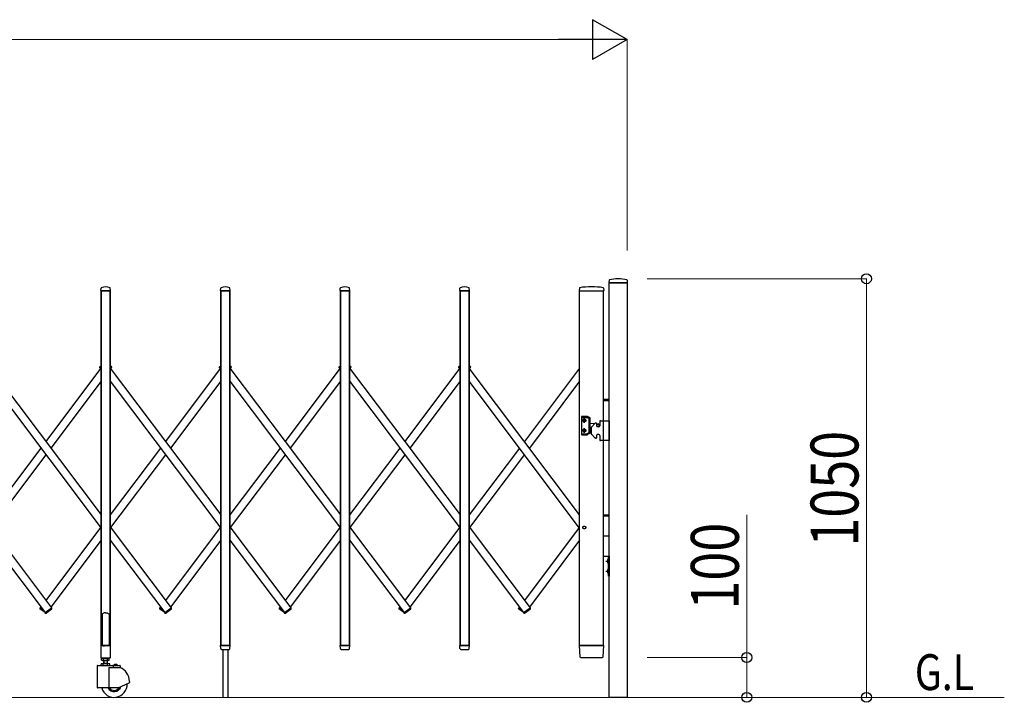
# Model space of a CAD drawing. Units: millimetres. Extents: x 0 to 33640, y 0 to 23760.
# Drawn here: x 13253 to 15722, y 4179 to 5892 of the extents above; entities that cross this region are included whole.
import ezdxf

# ---------------------------------------------------------------- set-up
doc = ezdxf.new("R2010")
doc.units = ezdxf.units.MM
doc.linetypes.add('YHIDDEN_1', pattern=[4, 3, -1])
for name, color, linetype, lineweight in [('USER1', 3, 'Continuous', 13), ('YKK_11E', 7, 'Continuous', 13), ('YKK_13', 4, 'Continuous', 30), ('YKK_A1', 4, 'Continuous', 30), ('YKK_D', 6, 'Continuous', 13)]:
    doc.layers.add(name, color=color, linetype=linetype, lineweight=lineweight)
doc.styles.add('text-b', font='extslim2.shx', dxfattribs={"width": 0.8, "bigfont": 'extfont2.shx'})

msp = doc.modelspace()

# ---------------------------------------------------------------- linework, layer by layer
at = {"layer": 'YKK_11E'}
msp.add_line((15721.8, 4191.8), (9235.8, 4191.8), dxfattribs=at)
at = {"layer": 'YKK_13'}
for p, q in [((14731, 5238.2), (14730.6, 5232.1)), ((14776.2, 5238.2), (14776.6, 5232.1)), ((13456.6, 5212.1), (13457, 5218.2)), ((13480.3, 5211.8), (13456.9, 5211.8)), ((13480.6, 5212.1), (13480.2, 5218.2)), ((13756.6, 5212.1), (13757, 5218.2)), ((13780.3, 5211.8), (13756.9, 5211.8)), ((13780.6, 5212.1), (13780.2, 5218.2)), ((14056.6, 5212.1), (14057, 5218.2)), ((14080.3, 5211.8), (14056.9, 5211.8)), ((14080.6, 5212.1), (14080.2, 5218.2)), ((14356.6, 5212.1), (14357, 5218.3)), ((14380.3, 5211.8), (14356.9, 5211.8)), ((14380.6, 5212.1), (14380.2, 5218.3)), ((14656.5, 5218.5), (14656.1, 5212.1)), ((14657.8, 5211.8), (14656.4, 5211.8)), ((14657.8, 5211.8), (14702.3, 5211.8)), ((14705.1, 5211.8), (14715.9, 5211.8)), ((14717.3, 5211.8), (14715.9, 5211.8)), ((14717.2, 5218.5), (14717.6, 5212.1)), ((14776.3, 5231.8), (14730.9, 5231.8)), ((13460.6, 4400.9), (13459.6, 4400.3)), ((13459.6, 4400.3), (13459.6, 4321.9)), ((13462.1, 4401.9), (13460.6, 4400.9)), ((13463.6, 4403.1), (13462.1, 4401.9)), ((13464.6, 4404), (13463.6, 4403.1)), ((13468.6, 4403.6), (13464.6, 4404)), ((13468.6, 4403.6), (13472.6, 4404)), ((13472.6, 4404), (13473.6, 4403.1)), ((13473.6, 4403.1), (13475.1, 4401.9)), ((13475.1, 4401.9), (13476.6, 4400.9)), ((13476.6, 4400.9), (13477.6, 4400.3)), ((13477.6, 4400.3), (13477.6, 4321.9)), ((13456.3, 4321.3), (13456.3, 4291.9)), ((13459.6, 4321.9), (13456.9, 4321.9)), ((13459.6, 4321.9), (13464.6, 4319.9)), ((13477.6, 4321.9), (13472.6, 4319.9)), ((13480.3, 4321.9), (13477.6, 4321.9)), ((13480.9, 4291.9), (13480.9, 4321.3)), ((13757.1, 4314.1), (13756.6, 4321.5)), ((13780.3, 4321.8), (13756.9, 4321.8)), ((13780.2, 4314.1), (13780.6, 4321.5)), ((14057.1, 4314.1), (14056.6, 4321.5)), ((14080.3, 4321.8), (14056.9, 4321.8)), ((14080.2, 4314.1), (14080.6, 4321.5)), ((14357, 4314.1), (14356.6, 4321.5)), ((14357, 4314.1), (14356.6, 4321.5)), ((14380.3, 4321.8), (14356.9, 4321.8)), ((14380.3, 4321.8), (14356.9, 4321.8)), ((14380.1, 4314.1), (14380.6, 4321.5)), ((14380.1, 4314.1), (14380.6, 4321.5)), ((14656.1, 4321.5), (14657.8, 4293.7)), ((14656.4, 4321.8), (14658.6, 4321.8)), ((14715.1, 4321.8), (14658.6, 4321.8)), ((14715.1, 4321.8), (14717.3, 4321.8)), ((14715.9, 4293.7), (14717.6, 4321.5)), ((13757.1, 4314.1), (13757.1, 4313.7)), ((13759.1, 4311.8), (13778.1, 4311.8)), ((13780.1, 4313.7), (13780.2, 4314.1)), ((14057.1, 4314.1), (14057.1, 4313.7)), ((14059.1, 4311.8), (14078.1, 4311.8)), ((14080.1, 4313.7), (14080.2, 4314.1)), ((14357, 4314.1), (14357.1, 4313.7)), ((14357, 4314.1), (14357.1, 4313.7)), ((14359.1, 4311.8), (14378.1, 4311.8)), ((14359.1, 4311.8), (14378.1, 4311.8)), ((14380.1, 4313.7), (14380.1, 4314.1)), ((14380.1, 4313.7), (14380.1, 4314.1)), ((13456.9, 4291.3), (13480.3, 4291.3)), ((14659.8, 4291.8), (14659.9, 4291.8)), ((14659.9, 4291.8), (14660.2, 4291.8)), ((14659.9, 4291.8), (14660.2, 4291.8)), ((14660.2, 4291.8), (14660.3, 4291.8)), ((14660.3, 4291.8), (14713.4, 4291.8)), ((14713.4, 4291.8), (14713.9, 4291.8))]:
    msp.add_line(p, q, dxfattribs=at)
at = {"layer": 'YKK_13', "linetype": 'Continuous', "ltscale": 0.5}
for p, q in [((13454.4, 5018.3), (13453.5, 5019.5)), ((13453.7, 5020.9), (13457.1, 5023.5)), ((13454.4, 5018.3), (13457.1, 5020.4)), ((13483.5, 5020.9), (13480.1, 5023.5)), ((13482.8, 5018.3), (13480.1, 5020.4)), ((13482.8, 5018.3), (13483.7, 5019.5)), ((13754.4, 5018.3), (13753.5, 5019.5)), ((13753.7, 5020.9), (13757.1, 5023.5)), ((13754.4, 5018.3), (13757.1, 5020.4)), ((13783.5, 5020.9), (13780.1, 5023.5)), ((13782.8, 5018.3), (13780.1, 5020.4)), ((13782.8, 5018.3), (13783.7, 5019.5)), ((14054.4, 5018.3), (14053.5, 5019.5)), ((14053.7, 5020.9), (14057.1, 5023.5)), ((14054.4, 5018.3), (14057.1, 5020.4)), ((14083.5, 5020.9), (14080.1, 5023.5)), ((14082.8, 5018.3), (14080.1, 5020.4)), ((14082.8, 5018.3), (14083.7, 5019.5)), ((14354.4, 5018.3), (14353.5, 5019.5)), ((14353.7, 5020.9), (14357.1, 5023.5)), ((14354.4, 5018.3), (14357.1, 5020.4)), ((14383.6, 5021), (14380.1, 5023.6)), ((14382.9, 5018.4), (14380.1, 5020.5)), ((14382.9, 5018.4), (14383.8, 5019.6)), ((13304.4, 4416.6), (13303.5, 4415.4)), ((13316.6, 4404.4), (13303.7, 4414)), ((13311.5, 4411.3), (13304.4, 4416.6)), ((13316.4, 4404.2), (13332.9, 4416.6)), ((13316.4, 4404.2), (13317.3, 4403)), ((13318.7, 4402.8), (13333.6, 4414)), ((13320.9, 4404.2), (13320, 4403)), ((13320.9, 4404.2), (13320.7, 4404.4)), ((13332.9, 4416.6), (13333.8, 4415.4)), ((13604.4, 4416.6), (13603.5, 4415.4)), ((13616.6, 4404.4), (13603.7, 4414)), ((13611.5, 4411.3), (13604.4, 4416.6)), ((13616.4, 4404.2), (13632.9, 4416.6)), ((13616.4, 4404.2), (13617.3, 4403)), ((13618.7, 4402.8), (13633.6, 4414)), ((13620.9, 4404.2), (13620, 4403)), ((13620.9, 4404.2), (13620.7, 4404.4)), ((13632.9, 4416.6), (13633.8, 4415.4)), ((13904.4, 4416.6), (13903.5, 4415.4)), ((13916.6, 4404.3), (13903.7, 4414)), ((13911.5, 4411.3), (13904.4, 4416.6)), ((13916.4, 4404.2), (13932.9, 4416.6)), ((13916.4, 4404.2), (13917.3, 4403)), ((13918.7, 4402.8), (13933.6, 4414)), ((13920.9, 4404.2), (13920, 4403)), ((13920.9, 4404.2), (13920.7, 4404.3)), ((13932.9, 4416.6), (13933.8, 4415.4)), ((14204.4, 4416.6), (14203.5, 4415.4)), ((14216.6, 4404.3), (14203.7, 4414)), ((14211.5, 4411.3), (14204.4, 4416.6)), ((14216.4, 4404.2), (14232.9, 4416.6)), ((14216.4, 4404.2), (14217.3, 4403)), ((14218.7, 4402.8), (14233.6, 4414)), ((14220.9, 4404.2), (14220, 4403)), ((14220.9, 4404.2), (14220.7, 4404.3)), ((14232.9, 4416.6), (14233.8, 4415.4)), ((14504.4, 4416.6), (14503.5, 4415.4)), ((14516.5, 4404.4), (14503.7, 4414)), ((14511.5, 4411.3), (14504.4, 4416.6)), ((14516.4, 4404.3), (14532.9, 4416.6)), ((14516.4, 4404.3), (14517.3, 4403.1)), ((14518.7, 4402.9), (14533.6, 4414)), ((14520.8, 4404.3), (14519.9, 4403.1)), ((14520.8, 4404.3), (14520.7, 4404.4)), ((14532.9, 4416.6), (14533.8, 4415.4))]:
    msp.add_line(p, q, dxfattribs=at)
at = {"layer": 'YKK_13', "linetype": 'YHIDDEN_1'}
msp.add_circle((14668.6, 4617.8), 3.65, dxfattribs=at)
at = {"layer": 'YKK_13'}
for centre, radius, start, end in [((14732, 5238.1), 1, 104.0655, 176.5), ((14753.6, 5151.8), 90, 75.9345, 104.0655), ((14775.2, 5238.1), 1, 3.5, 75.9345), ((13456.9, 5212.1), 0.3, 176.5, 180), ((13456.9, 5212.1), 0.3, 180, 270), ((13458, 5218.2), 1, 117.6601, 176.5), ((13468.6, 5197.9), 23.9, 62.3399, 117.6601), ((13479.2, 5218.2), 1, 3.5, 62.3399), ((13480.3, 5212.1), 0.3, 270, 0), ((13480.3, 5212.1), 0.3, 0, 3.5), ((13756.9, 5212.1), 0.3, 176.5, 180), ((13756.9, 5212.1), 0.3, 180, 270), ((13758, 5218.2), 1, 117.6601, 176.5), ((13768.6, 5197.9), 23.9, 62.3399, 117.6601), ((13779.2, 5218.2), 1, 3.5, 62.3399), ((13780.3, 5212.1), 0.3, 270, 0), ((13780.3, 5212.1), 0.3, 0, 3.5), ((14056.9, 5212.1), 0.3, 176.5, 180), ((14056.9, 5212.1), 0.3, 180, 270), ((14058, 5218.2), 1, 117.6601, 176.5), ((14068.6, 5197.9), 23.9, 62.3399, 117.6601), ((14079.2, 5218.2), 1, 3.5, 62.3399), ((14080.3, 5212.1), 0.3, 270, 0), ((14080.3, 5212.1), 0.3, 0, 3.5), ((14356.9, 5212.1), 0.3, 176.5, 180), ((14356.9, 5212.1), 0.3, 180, 270), ((14358, 5218.2), 1, 117.6601, 176.5), ((14368.6, 5197.9), 23.9, 62.3399, 117.6601), ((14379.2, 5218.2), 1, 3.5, 62.3399), ((14380.3, 5212.1), 0.3, 270, 0), ((14380.3, 5212.1), 0.3, 0, 3.5), ((14656.4, 5212.1), 0.3, 176.5, 270), ((14657.5, 5218.4), 1, 99.3832, 176.5), ((14686.8, 5040.7), 181.1, 80.6148, 99.3852), ((14716.2, 5218.4), 1, 3.5, 80.6168), ((14717.3, 5212.1), 0.3, 270, 3.5), ((14730.9, 5232.1), 0.3, 176.5, 270), ((14776.3, 5232.1), 0.3, 270, 3.5), ((13456.9, 4321.3), 0.6, 90, 180), ((13480.3, 4321.3), 0.6, 0, 90), ((13756.9, 4321.5), 0.3, 90, 183.5), ((13780.3, 4321.5), 0.3, 356.5, 90), ((14056.9, 4321.5), 0.3, 90, 183.5), ((14080.3, 4321.5), 0.3, 356.5, 90), ((14356.9, 4321.5), 0.3, 90, 183.5), ((14356.9, 4321.5), 0.3, 90, 183.5), ((14380.3, 4321.5), 0.3, 356.5, 90), ((14380.3, 4321.5), 0.3, 356.5, 90), ((14656.4, 4321.5), 0.3, 90, 183.5), ((14717.3, 4321.5), 0.3, 356.5, 90), ((13759.1, 4313.8), 2, 183.5, 270), ((13778.1, 4313.8), 2, 270, 356.5), ((14059.1, 4313.8), 2, 183.5, 270), ((14078.1, 4313.8), 2, 270, 356.5), ((14359.1, 4313.8), 2, 183.5, 270), ((14359.1, 4313.8), 2, 183.5, 270), ((14378.1, 4313.8), 2, 270, 356.5), ((14378.1, 4313.8), 2, 270, 356.5), ((13456.9, 4291.9), 0.6, 180, 270), ((13480.3, 4291.9), 0.6, 270, 0), ((14659.8, 4293.8), 2, 183.5, 270), ((14713.9, 4293.8), 2, 270, 356.5)]:
    msp.add_arc(centre, radius, start, end, dxfattribs=at)
at = {"layer": 'YKK_13', "linetype": 'Continuous', "ltscale": 0.5}
for centre, start, end in [((13454.3, 5020.1), 126.9561, 216.9561), ((13482.9, 5020.1), 323.0439, 53.0439), ((13754.3, 5020.1), 126.9561, 216.9561), ((13782.9, 5020.1), 323.0439, 53.0439), ((14054.3, 5020.1), 126.9561, 216.9561), ((14082.9, 5020.1), 323.0439, 53.0439), ((14354.3, 5020.1), 126.9561, 216.9561), ((14383, 5020.2), 323.0439, 53.0439), ((13304.3, 4414.8), 143.0439, 233.0439), ((13318.1, 4403.6), 216.9561, 306.9561), ((13319.2, 4403.6), 233.0439, 323.0439), ((13333, 4414.8), 306.9561, 36.9561), ((13604.3, 4414.8), 143.0439, 233.0439), ((13618.1, 4403.6), 216.9561, 306.9561), ((13619.2, 4403.6), 233.0439, 323.0439), ((13633, 4414.8), 306.9561, 36.9561), ((13904.3, 4414.8), 143.0439, 233.0439), ((13918.1, 4403.6), 216.9561, 306.9561), ((13919.2, 4403.6), 233.0439, 323.0439), ((13933, 4414.8), 306.9561, 36.9561), ((14204.3, 4414.8), 143.0439, 233.0439), ((14218.1, 4403.6), 216.9561, 306.9561), ((14219.2, 4403.6), 233.0439, 323.0439), ((14233, 4414.8), 306.9561, 36.9561), ((14504.3, 4414.8), 143.0439, 233.0439), ((14518.1, 4403.7), 216.9561, 306.9561), ((14519.1, 4403.7), 238.8171, 323.0439), ((14533, 4414.8), 306.9561, 36.9561)]:
    msp.add_arc(centre, 1, start, end, dxfattribs=at)
at = {"layer": 'YKK_A1'}
for p, q in [((13457.1, 5211.8), (13480.1, 5211.8)), ((13480.1, 5211.8), (13457.1, 5211.8)), ((13457.1, 5211.8), (13480.1, 5211.8)), ((13457.1, 4321.8), (13457.1, 5211.8)), ((13480.1, 5211.8), (13457.1, 5211.8)), ((13457.1, 5211.8), (13457.1, 4321.8)), ((13480.1, 5211.8), (13480.1, 4321.8)), ((13480.1, 4321.8), (13480.1, 5211.8)), ((13757.1, 5211.8), (13780.1, 5211.8)), ((13780.1, 5211.8), (13757.1, 5211.8)), ((13757.1, 5211.8), (13780.1, 5211.8)), ((13757.1, 4321.8), (13757.1, 5211.8)), ((13780.1, 5211.8), (13757.1, 5211.8)), ((13757.1, 5211.8), (13757.1, 4321.8)), ((13780.1, 5211.8), (13780.1, 4321.8)), ((13780.1, 4321.8), (13780.1, 5211.8)), ((14057.1, 5211.8), (14080.1, 5211.8)), ((14057.1, 4321.8), (14057.1, 5211.8)), ((14080.1, 5211.8), (14057.1, 5211.8)), ((14057.1, 5211.8), (14057.1, 4321.8)), ((14080.1, 5211.8), (14080.1, 4321.8)), ((14080.1, 4321.8), (14080.1, 5211.8)), ((14357.1, 5211.8), (14380.1, 5211.8)), ((14380.1, 5211.8), (14357.1, 5211.8)), ((14357.1, 5211.8), (14380.1, 5211.8)), ((14357.1, 4321.8), (14357.1, 5211.8)), ((14380.1, 5211.8), (14357.1, 5211.8)), ((14357.1, 5211.8), (14357.1, 4321.8)), ((14380.1, 5211.8), (14380.1, 4321.8)), ((14380.1, 4321.8), (14380.1, 5211.8)), ((14657.1, 5211.8), (14717.1, 5211.8)), ((14731.1, 5231.8), (14776.1, 5231.8)), ((14731.1, 5231.8), (14776.1, 5231.8)), ((14731.1, 4191.8), (14731.1, 5231.8)), ((14776.1, 5231.8), (14776.1, 4191.8)), ((13180.1, 5017.9), (13457.1, 4649.8)), ((13456.1, 5016.5), (13318.6, 4833.8)), ((13454.6, 5018.5), (13457.1, 5020.4)), ((13454.6, 5018.5), (13457.1, 5015.2)), ((13480.1, 5020.4), (13482.6, 5018.5)), ((13482.6, 5018.5), (13480.1, 5020.4)), ((13480.1, 5017.9), (13757.1, 4649.8)), ((13481.1, 5016.6), (13482.6, 5018.5)), ((13756.1, 5016.5), (13618.6, 4833.8)), ((13754.6, 5018.5), (13757.1, 5020.4)), ((13754.6, 5018.5), (13757.1, 5015.2)), ((13780.1, 5020.4), (13782.6, 5018.5)), ((13782.6, 5018.5), (13780.1, 5020.4)), ((13780.1, 5017.9), (14057.1, 4649.7)), ((13781.1, 5016.5), (13782.6, 5018.5)), ((14056.1, 5016.5), (13918.6, 4833.8)), ((14054.6, 5018.5), (14057.1, 5020.4)), ((14054.6, 5018.5), (14057.1, 5015.2)), ((14080.1, 5020.4), (14082.6, 5018.5)), ((14082.6, 5018.5), (14080.1, 5020.4)), ((14080.1, 5017.9), (14357.1, 4649.7)), ((14081.1, 5016.5), (14082.6, 5018.5)), ((14356.1, 5016.5), (14218.6, 4833.8)), ((14354.6, 5018.5), (14357.1, 5020.4)), ((14354.6, 5018.5), (14357.1, 5015.2)), ((14382.6, 5018.5), (14380.1, 5020.5)), ((14657.1, 4649.8), (14380.1, 5018)), ((14382.6, 5018.5), (14381.2, 5016.6)), ((14657.1, 5017.8), (14518.6, 4833.8)), ((13180.1, 4984.7), (13457.1, 4616.5)), ((13457.1, 4984.6), (13331.1, 4817.2)), ((13480.1, 4984.7), (13757.1, 4616.5)), ((13757.1, 4984.6), (13631.1, 4817.2)), ((13780.1, 4984.6), (14057.1, 4616.5)), ((14057.1, 4984.6), (13931.2, 4817.2)), ((14080.1, 4984.6), (14357.1, 4616.5)), ((14357.1, 4984.6), (14231.2, 4817.2)), ((14657.1, 4616.5), (14380.1, 4984.7)), ((14657.1, 4984.6), (14531.2, 4817.2)), ((14717.3, 4939.8), (14731.1, 4939.8)), ((14717.3, 4936.8), (14731.1, 4936.8)), ((14661.6, 4895.6), (14661.6, 4851.6)), ((14676.3, 4896.6), (14662.6, 4896.6)), ((14662.6, 4894.1), (14675.7, 4894.1)), ((14669, 4888.2), (14668.2, 4888.2)), ((14668.2, 4888.2), (14668.2, 4887.3)), ((14668.6, 4880.4), (14668.6, 4891.9)), ((14669, 4887.3), (14669, 4888.2)), ((14676.2, 4894), (14680.6, 4891.4)), ((14683.1, 4892.9), (14676.8, 4896.5)), ((14681.1, 4856.7), (14681.1, 4890.6)), ((14683.6, 4855.2), (14683.6, 4892)), ((14662.8, 4886.1), (14674.3, 4886.1)), ((14666.5, 4886.5), (14666.5, 4885.7)), ((14667.4, 4886.5), (14666.5, 4886.5)), ((14666.5, 4885.7), (14667.4, 4885.7)), ((14668.2, 4884.9), (14668.2, 4884.1)), ((14668.2, 4884.1), (14669, 4884.1)), ((14668.6, 4866.9), (14668.6, 4855.4)), ((14669, 4884.1), (14669, 4884.9)), ((14670.6, 4886.5), (14669.8, 4886.5)), ((14669.8, 4885.7), (14670.6, 4885.7)), ((14670.6, 4885.7), (14670.6, 4886.5)), ((14683.6, 4879.3), (14694.9, 4878.4)), ((14683.6, 4867.9), (14685.8, 4868.1)), ((14685.8, 4868.5), (14685.8, 4853.1)), ((14695.8, 4879.2), (14686.4, 4869.9)), ((14698.3, 4879.8), (14697.2, 4879.8)), ((14699.3, 4878.8), (14699.3, 4872.8)), ((14699.3, 4878.1), (14703.7, 4877.7)), ((14705.3, 4870.8), (14701.3, 4870.8)), ((14707.3, 4883.8), (14707.3, 4872.8)), ((14709.3, 4885.8), (14731.3, 4885.8)), ((14731.3, 4885.8), (14731.3, 4835.8)), ((14662.6, 4853.1), (14675.7, 4853.1)), ((14662.6, 4850.6), (14676.3, 4850.6)), ((14662.8, 4861.1), (14674.3, 4861.1)), ((14666.5, 4860.7), (14666.5, 4861.5)), ((14666.5, 4861.5), (14667.4, 4861.5)), ((14667.4, 4860.7), (14666.5, 4860.7)), ((14668.2, 4862.3), (14668.2, 4863.2)), ((14668.2, 4863.2), (14669, 4863.2)), ((14668.2, 4859.1), (14668.2, 4859.9)), ((14669, 4859.1), (14668.2, 4859.1)), ((14669, 4863.2), (14669, 4862.3)), ((14669, 4859.9), (14669, 4859.1)), ((14669.8, 4861.5), (14670.6, 4861.5)), ((14670.6, 4860.7), (14669.8, 4860.7)), ((14670.6, 4861.5), (14670.6, 4860.7)), ((14676.2, 4853.3), (14680.6, 4855.8)), ((14683.1, 4854.4), (14676.8, 4850.8)), ((14695.8, 4842.4), (14686.4, 4851.7)), ((14698.3, 4841.8), (14697.2, 4841.8)), ((14699.3, 4848.8), (14699.3, 4842.8)), ((14705.3, 4850.8), (14701.3, 4850.8)), ((14707.3, 4848.8), (14707.3, 4837.8)), ((13306.1, 4817.2), (13180.1, 4649.7)), ((13606.1, 4817.2), (13480.1, 4649.7)), ((13906.1, 4817.2), (13780.1, 4649.7)), ((14206.1, 4817.2), (14080.1, 4649.7)), ((14506.1, 4817.2), (14380.1, 4649.7)), ((14731.3, 4835.8), (14709.3, 4835.8)), ((13318.6, 4800.5), (13181.1, 4617.8)), ((13618.6, 4800.5), (13481.1, 4617.8)), ((13918.6, 4800.5), (13781.2, 4617.8)), ((14218.6, 4800.5), (14081.2, 4617.8)), ((14518.6, 4800.6), (14381.1, 4617.8)), ((14717.3, 4649.8), (14731.1, 4649.8)), ((14717.3, 4646.8), (14731.1, 4646.8)), ((13180.1, 4619.2), (13332.6, 4416.4)), ((13456.1, 4617.8), (13318.6, 4435)), ((13480.1, 4619.2), (13632.6, 4416.4)), ((13756.1, 4617.8), (13618.6, 4435)), ((13780.1, 4619.2), (13932.6, 4416.4)), ((14056.1, 4617.8), (13918.7, 4435)), ((14080.1, 4619.2), (14232.6, 4416.4)), ((14356.1, 4617.8), (14218.7, 4435)), ((14380.1, 4619.2), (14532.6, 4416.5)), ((14656.1, 4617.8), (14518.6, 4435.1)), ((14717.3, 4596.8), (14731.1, 4596.8)), ((14731.1, 4595.8), (14717.3, 4595.8)), ((13180.1, 4585.9), (13316.7, 4404.4)), ((13457.1, 4585.8), (13331.2, 4418.4)), ((13480.1, 4585.9), (13616.7, 4404.4)), ((13757.1, 4585.8), (13631.2, 4418.4)), ((13780.1, 4585.9), (13916.7, 4404.4)), ((14057.1, 4585.8), (13931.2, 4418.4)), ((14080.1, 4585.9), (14216.7, 4404.4)), ((14357.1, 4585.8), (14231.2, 4418.4)), ((14380.1, 4585.9), (14516.6, 4404.4)), ((14657.1, 4585.9), (14531.1, 4418.4)), ((14717.1, 4545.8), (14731.1, 4545.8)), ((14729.1, 4495.8), (14729.1, 4545.8)), ((14729.1, 4545.8), (14731.1, 4545.8)), ((14731.1, 4545.8), (14731.1, 4495.8)), ((14722.7, 4533.3), (14729.1, 4533.3)), ((14726.5, 4535.8), (14729.3, 4534.5)), ((14726.5, 4530.8), (14729.3, 4532.2)), ((14728.6, 4539.2), (14728.6, 4527.4)), ((14729.1, 4539.2), (14728.6, 4539.2)), ((14729.1, 4527.4), (14728.6, 4527.4)), ((14729.1, 4539.2), (14729.1, 4527.4)), ((14729.3, 4534.5), (14729.9, 4533.3)), ((14729.3, 4532.2), (14729.9, 4533.3)), ((14722.7, 4508.3), (14729.1, 4508.3)), ((14726.5, 4510.8), (14729.3, 4509.5)), ((14726.5, 4505.8), (14729.3, 4507.2)), ((14728.6, 4514.2), (14728.6, 4502.4)), ((14729.1, 4514.2), (14728.6, 4514.2)), ((14729.1, 4502.4), (14728.6, 4502.4)), ((14729.1, 4514.2), (14729.1, 4502.4)), ((14731.1, 4495.8), (14729.1, 4495.8)), ((14729.3, 4509.5), (14729.9, 4508.3)), ((14729.3, 4507.2), (14729.9, 4508.3)), ((13306.1, 4418.4), (13304.7, 4416.4)), ((13311.5, 4411.3), (13304.7, 4416.4)), ((13316.7, 4404.4), (13332.6, 4416.4)), ((13606.1, 4418.4), (13604.7, 4416.4)), ((13611.5, 4411.3), (13604.7, 4416.4)), ((13616.7, 4404.4), (13632.6, 4416.4)), ((13906.1, 4418.4), (13904.7, 4416.4)), ((13911.5, 4411.3), (13904.7, 4416.4)), ((13916.7, 4404.4), (13932.6, 4416.4)), ((14206.1, 4418.4), (14204.7, 4416.4)), ((14211.5, 4411.3), (14204.7, 4416.4)), ((14216.7, 4404.4), (14232.6, 4416.4)), ((14506.1, 4418.4), (14504.6, 4416.5)), ((14511.5, 4411.3), (14504.6, 4416.5)), ((14516.6, 4404.4), (14532.6, 4416.5)), ((13480.1, 4321.8), (13457.1, 4321.8)), ((13457.1, 4321.8), (13480.1, 4321.8)), ((13757.1, 4321.8), (13780.1, 4321.8)), ((13780.1, 4321.8), (13757.1, 4321.8)), ((13780.1, 4321.8), (13757.1, 4321.8)), ((13757.1, 4321.8), (13780.1, 4321.8)), ((14080.1, 4321.8), (14057.1, 4321.8)), ((14057.1, 4321.8), (14080.1, 4321.8)), ((14357.1, 4321.8), (14380.1, 4321.8)), ((14380.1, 4321.8), (14357.1, 4321.8)), ((14357.1, 4321.8), (14380.1, 4321.8)), ((14657.1, 4321.8), (14717.1, 4321.8)), ((13762.6, 4311.8), (13762.6, 4191.8)), ((13774.6, 4311.8), (13774.6, 4191.8)), ((13448, 4271.8), (13504, 4271.8)), ((13478.9, 4275.8), (13457, 4275.8)), ((13457, 4271.8), (13457, 4275.8)), ((13458.1, 4289.2), (13459.5, 4290)), ((13458.1, 4284.8), (13458.1, 4289.2)), ((13458.1, 4284.8), (13459.5, 4284)), ((13459.4, 4291.8), (13459.4, 4290)), ((13459.4, 4290), (13476.6, 4290)), ((13476.5, 4290), (13459.5, 4290)), ((13476.5, 4284), (13459.5, 4284)), ((13462.5, 4271.8), (13462.5, 4275.8)), ((13463, 4284.8), (13463, 4289.2)), ((13463, 4284), (13463, 4275.8)), ((13463, 4277.8), (13473, 4277.8)), ((13463.8, 4277.8), (13463, 4276.4)), ((13463.8, 4284), (13463.8, 4277.8)), ((13472.1, 4284), (13472.1, 4277.8)), ((13472.1, 4277.8), (13473, 4276.4)), ((13472.9, 4284.8), (13472.9, 4289.2)), ((13473, 4275.8), (13473, 4284)), ((13473.4, 4271.8), (13473.4, 4275.8)), ((13477.8, 4289.2), (13476.5, 4290)), ((13477.8, 4284.8), (13476.5, 4284)), ((13476.6, 4290), (13476.6, 4291.8)), ((13477.8, 4284.8), (13477.8, 4289.2)), ((13478.9, 4271.8), (13478.9, 4275.8)), ((13498.7, 4272.3), (13489.3, 4272.3)), ((13489.3, 4271.8), (13489.3, 4272.3)), ((13498.7, 4271.8), (13489.3, 4271.8)), ((13491.9, 4274), (13492.8, 4272)), ((13492.8, 4272), (13494, 4271.4)), ((13495.1, 4272), (13494, 4271.4)), ((13496.1, 4274), (13495.1, 4272)), ((13498.7, 4271.8), (13498.7, 4272.3)), ((13447, 4270.8), (13447, 4216.3)), ((13476.9, 4266.8), (13476.9, 4215.3)), ((13477, 4266.8), (13505, 4266.8)), ((13487.6, 4270.8), (13487.6, 4266.8)), ((13505, 4270.8), (13505, 4266.8)), ((13500, 4215.3), (13527.4, 4228.1)), ((13528, 4231.9), (13528, 4229)), ((13500, 4215.3), (13448, 4215.3)), ((14776.1, 4191.8), (14731.1, 4191.8))]:
    msp.add_line(p, q, dxfattribs=at)
at = {"layer": 'YKK_A1', "linetype": 'Continuous', "ltscale": 2}
for p, q in [((14657.1, 4321.8), (14657.1, 5211.8)), ((14657.1, 5211.8), (14717.1, 5211.8)), ((14717.1, 4321.8), (14717.1, 5211.8)), ((14717.1, 4321.8), (14657.1, 4321.8))]:
    msp.add_line(p, q, dxfattribs=at)
at = {"layer": 'YKK_A1'}
for centre, radius in [((14668.6, 4886.1), 3.75), ((14668.6, 4861.1), 3.75), ((14703.3, 4873.6), 3), ((14703.3, 4873.6), 2.8)]:
    msp.add_circle(centre, radius, dxfattribs=at)
at = {"layer": 'YKK_A1', "linetype": 'Continuous', "ltscale": 2}
for centre, radius in [((14668.6, 4886.1), 1.65), ((14668.6, 4861.1), 1.65), ((14668.6, 4617.8), 3.65)]:
    msp.add_circle(centre, radius, dxfattribs=at)
at = {"layer": 'YKK_A1'}
for centre, radius, start, end in [((14662.6, 4895.6), 1, 90, 180), ((14662.6, 4893.1), 1, 90, 180), ((14668.6, 4888.1), 2.25, 33.749, 146.251), ((14675.7, 4893.1), 1, 60, 90), ((14676.3, 4895.6), 1, 60, 90), ((14680.1, 4890.6), 1, 0, 60), ((14682.6, 4892), 1, 0, 60), ((14668.6, 4884.1), 2.25, 213.749, 326.251), ((14668.6, 4863.1), 2.25, 33.749, 146.251), ((14667.4, 4887.3), 0.82, 270, 0), ((14667.4, 4884.9), 0.82, 0, 90), ((14669.8, 4887.3), 0.82, 180, 270), ((14669.8, 4884.9), 0.82, 90, 180), ((14687.8, 4868.5), 2, 135, 180), ((14697.2, 4877.8), 2, 90, 135), ((14698.3, 4878.8), 1, 0, 90), ((14701.3, 4872.8), 2, 180, 270), ((14703.3, 4873.6), 4.1, 347.3112, 85.3743), ((14705.3, 4872.8), 2, 270, 0), ((14709.3, 4883.8), 2, 90, 180), ((14662.6, 4854.1), 1, 180, 270), ((14662.6, 4851.6), 1, 180, 270), ((14668.6, 4859.1), 2.25, 213.749, 326.251), ((14667.4, 4862.3), 0.82, 270, 0), ((14667.4, 4859.9), 0.82, 0, 90), ((14669.8, 4862.3), 0.82, 180, 270), ((14669.8, 4859.9), 0.82, 90, 180), ((14675.7, 4854.1), 1, 270, 300), ((14676.3, 4851.6), 1, 270, 300), ((14680.1, 4856.7), 1, 300, 0), ((14682.6, 4855.2), 1, 300, 0), ((14687.8, 4853.1), 2, 180, 225), ((14697.2, 4843.8), 2, 225, 270), ((14698.3, 4842.8), 1, 270, 0), ((14701.3, 4848.8), 2, 90, 180), ((14705.3, 4848.8), 2, 0, 90), ((14709.3, 4837.8), 2, 180, 270), ((14734.3, 4533.3), 8.23, 134.2189, 225.7811), ((14734.3, 4508.3), 8.23, 134.2189, 225.7811), ((13448, 4270.8), 1, 90, 180), ((13460.6, 4285.7), 4.34, 55.6158, 124.3842), ((13460.6, 4288.3), 4.34, 235.6158, 304.3842), ((13468, 4273.8), 16.2, 72.412, 107.588), ((13468, 4300.2), 16.2, 252.412, 287.588), ((13475.3, 4285.7), 4.34, 55.6158, 124.3842), ((13475.3, 4288.3), 4.34, 235.6158, 304.3842), ((13486.6, 4270.8), 1, 0, 90), ((13494, 4267.8), 6.55, 44.127, 135.873), ((13504, 4270.8), 1, 0, 90), ((13490, 4231.9), 38, 0, 66.7504), ((13490, 4224.3), 32.5, 196.0766, 2.6035), ((13527, 4229), 1, 295, 0), ((13448, 4216.3), 1, 180, 270), ((13490, 4224.3), 18, 210, 341.5326), ((13490, 4224.3), 15, 216.8699, 329.3577)]:
    msp.add_arc(centre, radius, start, end, dxfattribs=at)
at = {"layer": 'YKK_D', "lineweight": -2}
for p, q in [((14776.1, 5841.8), (14689.5, 5891.8)), ((14689.5, 5891.8), (14689.5, 5791.8)), ((14776.1, 5841.8), (14602.9, 5841.8)), ((14776.1, 5841.8), (14689.5, 5791.8))]:
    msp.add_line(p, q, dxfattribs=at)
at = {"layer": 'YKK_D'}
for p, q in [((10050.1, 5841.8), (14676.1, 5841.8)), ((14776.1, 5312.8), (14776.1, 5842.8)), ((14826.1, 5241.8), (15377.1, 5241.8)), ((15376.1, 4191.8), (15376.1, 5241.8)), ((15076.1, 4291.8), (15076.1, 4649.4)), ((14826.1, 4291.8), (15077.1, 4291.8)), ((15076.1, 4191.8), (15076.1, 4291.8)), ((14826.1, 4191.8), (15077.1, 4191.8)), ((14983.3, 4191.8), (15377.1, 4191.8))]:
    msp.add_line(p, q, dxfattribs=at)
at = {"layer": 'YKK_D', "linetype": 'ByBlock', "lineweight": -2}
for centre in [(15376.1, 5241.8), (15076.1, 4291.8), (15076.1, 4191.8), (15376.1, 4191.8)]:
    msp.add_circle(centre, 12.5, dxfattribs=at)

# ---------------------------------------------------------------- texts
at = {"layer": 'USER1', "style": 'text-b', "width": 0.8}
msp.add_text('G.L', height=90, dxfattribs=at).set_placement((15497.5, 4210))
at = {"layer": 'YKK_D', "style": 'text-b', "width": 0.8}
for s, p in [('1050', (15356.1, 4569.6)), ('100', (15056.1, 4411.8))]:
    msp.add_text(s, height=120, rotation=90, dxfattribs=at).set_placement(p)

doc.saveas('drawing.dxf')
